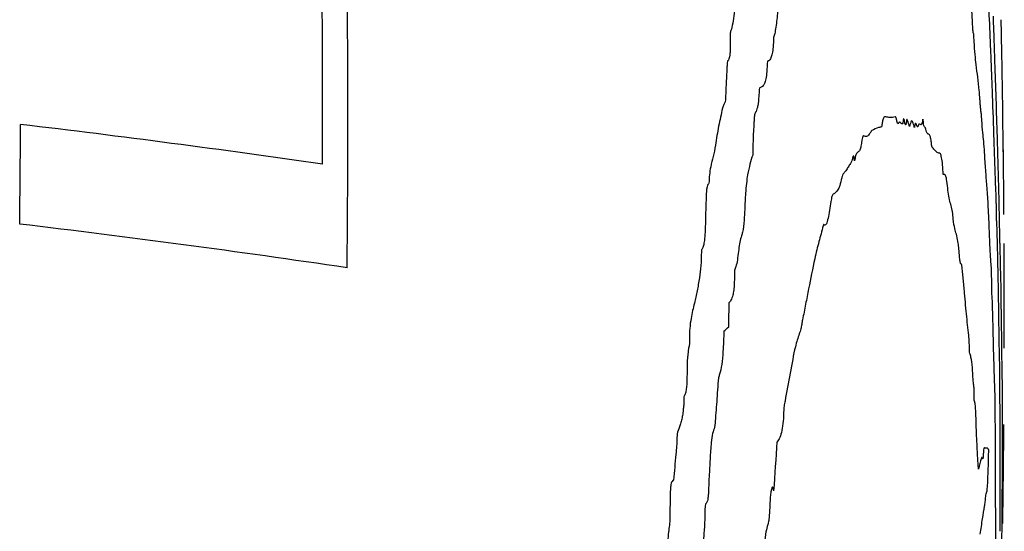
# Model space of a CAD drawing. Units: millimetres. Extents: x 409 to 2394, y 75 to 2541.
# Drawn here: x 594 to 596, y 239 to 240 of the extents above; entities that cross this region are included whole.
import ezdxf

# ---------------------------------------------------------------- set-up
doc = ezdxf.new("R2010")
doc.units = ezdxf.units.MM

msp = doc.modelspace()

# ---------------------------------------------------------------- linework, layer by layer
at = {"color": 7, "linetype": 'Continuous', "lineweight": 25}
msp.add_line((596.1321, 240.1986), (596.1321, 240.1998), dxfattribs=at)
for centre, radius, start, end in [((566.5366, 240.0061), 28.1504, 359.76751, 1.52127), ((566.5362, 239.9963), 28.2047, 359.33991, 1.52262), ((566.4721, 239.5679), 29.6667, 1.07451, 1.21814), ((566.4721, 239.5679), 29.6667, 0.4196, 1.07451), ((566.5371, 240.0993), 27.5068, 359.30259, 359.74451), ((591.104, 215.2001), 24.9504, 81.74409, 83.23373), ((591.179, 215.6725), 24.2615, 81.56228, 83.22328), ((566.7413, 240.1301), 28.8165, 358.83843, 358.94092), ((593.4608, 241.7705), 3.0531, 312.9682, 313.2279), ((569.1868, 241.0941), 26.5293, 355.89772, 356.12377), ((588.3387, 236.8491), 7.6771, 17.80261, 17.87104)]:
    msp.add_arc(centre, radius, start, end, dxfattribs=at)
for points, knots in [([(596.1027, 240.2952), (596.1032, 240.28), (596.1043, 240.2498), (596.1067, 240.1982), (596.1083, 240.1601), (596.1093, 240.1356)], [0, 0, 0, 0, 0.262834, 0.524266, 1, 1, 1, 1]), ([(595.663, 240.2615), (595.6612, 240.2526), (595.6577, 240.235), (595.6545, 240.1995), (595.6511, 240.1738), (595.6482, 240.1645), (595.6473, 240.1619)], [0, 0, 0, 0, 0.297753, 0.589498, 0.883107, 1, 1, 1, 1]), ([(595.568, 240.2373), (595.5667, 240.2312), (595.5642, 240.2192), (595.5614, 240.1968), (595.5586, 240.1815), (595.5564, 240.176), (595.5558, 240.1745)], [0, 0, 0, 0, 0.298578, 0.592194, 0.887934, 1, 1, 1, 1]), ([(596.0736, 240.1693), (596.0733, 240.1701), (596.0727, 240.1716), (596.0718, 240.1798), (596.0708, 240.1955), (596.0703, 240.2091), (596.0699, 240.2176)], [0, 0, 0, 0, 0.188266, 0.377911, 0.60523, 1, 1, 1, 1]), ([(596.1148, 240.2076), (596.1153, 240.1931), (596.1164, 240.164), (596.1182, 240.106), (596.1197, 240.067), (596.1206, 240.0417)], [0, 0, 0, 0, 0.259128, 0.51801, 1, 1, 1, 1]), ([(595.5558, 240.1745), (595.5557, 240.1742), (595.5555, 240.1735), (595.5551, 240.1701), (595.5549, 240.1647), (595.5549, 240.16), (595.5549, 240.1578)], [0, 0, 0, 0, 0.087426, 0.229214, 0.643981, 1, 1, 1, 1]), ([(596.0855, 240.0492), (596.0844, 240.0587), (596.0823, 240.0776), (596.0785, 240.1054), (596.0755, 240.1372), (596.0739, 240.1638), (596.0736, 240.1693)], [0, 0, 0, 0, 0.270981, 0.541397, 0.904783, 1, 1, 1, 1]), ([(595.5549, 240.1578), (595.555, 240.151), (595.5551, 240.1408), (595.5547, 240.1282), (595.5538, 240.1206), (595.5522, 240.1149), (595.5508, 240.1129), (595.5499, 240.1123), (595.5497, 240.1122)], [0, 0, 0, 0, 0.327865, 0.49239, 0.629449, 0.766664, 0.971398, 1, 1, 1, 1]), ([(595.6473, 240.1619), (595.6471, 240.1547), (595.6467, 240.1418), (595.6446, 240.1268), (595.6415, 240.116), (595.6378, 240.1121), (595.6351, 240.1118), (595.6342, 240.1117)], [0, 0, 0, 0, 0.217982, 0.393099, 0.568112, 0.845767, 1, 1, 1, 1]), ([(596.1093, 240.1356), (596.11, 240.119), (596.1112, 240.0858), (596.1138, 240.0234), (596.1154, 239.9752), (596.1164, 239.9432)], [0, 0, 0, 0, 0.25273, 0.50523, 1, 1, 1, 1]), ([(595.5497, 240.1122), (595.5497, 240.1121), (595.5494, 240.1118), (595.549, 240.1095), (595.5485, 240.1047), (595.5482, 240.1001), (595.548, 240.0975)], [0, 0, 0, 0, 0.07509, 0.193153, 0.55336, 1, 1, 1, 1]), ([(595.6342, 240.1117), (595.6339, 240.1039), (595.6334, 240.0899), (595.6312, 240.0732), (595.6276, 240.061), (595.6227, 240.0563), (595.6189, 240.0548), (595.6171, 240.0541)], [0, 0, 0, 0, 0.195364, 0.350316, 0.505349, 0.766517, 1, 1, 1, 1]), ([(595.548, 240.0975), (595.5477, 240.0913), (595.5471, 240.0789), (595.546, 240.0547), (595.5451, 240.0366), (595.5446, 240.0248)], [0, 0, 0, 0, 0.2565959, 0.513188, 1, 1, 1, 1]), ([(595.6171, 240.0541), (595.6169, 240.0505), (595.6164, 240.0435), (595.6156, 240.0313), (595.6148, 240.0219), (595.614, 240.0175), (595.6139, 240.0167)], [0, 0, 0, 0, 0.274383, 0.548493, 0.924891, 1, 1, 1, 1]), ([(596.0877, 240.0195), (596.0875, 240.0221), (596.0871, 240.0273), (596.0864, 240.0381), (596.0859, 240.0449), (596.0855, 240.0492)], [0, 0, 0, 0, 0.265687, 0.530912, 1, 1, 1, 1]), ([(596.1206, 240.0417), (596.1214, 240.0142), (596.1237, 239.9389), (596.1264, 239.8465), (596.1281, 239.7692), (596.1286, 239.7316), (596.1291, 239.7196), (596.1296, 239.7063), (596.1299, 239.6832), (596.1303, 239.6647), (596.1305, 239.6584), (596.1306, 239.6564)], [0, 0, 0, 0, 0.202363, 0.554403, 0.730068, 0.783793, 0.810892, 0.854664, 0.927311, 0.977125, 1, 1, 1, 1]), ([(595.5446, 240.0248), (595.544, 240.0237), (595.5429, 240.0216), (595.5407, 240.0185), (595.5394, 240.0141), (595.5385, 240.0113)], [0, 0, 0, 0, 0.270033, 0.539791, 1, 1, 1, 1]), ([(596.0894, 240.001), (596.0893, 240.0024), (596.089, 240.0052), (596.0884, 240.0111), (596.088, 240.0161), (596.0877, 240.0195)], [0, 0, 0, 0, 0.253587, 0.507201, 1, 1, 1, 1]), ([(595.5385, 240.0113), (595.5372, 240.005), (595.5345, 239.9922), (595.5291, 239.9678), (595.5257, 239.9463), (595.5236, 239.9323)], [0, 0, 0, 0, 0.257783, 0.515563, 1, 1, 1, 1]), ([(595.6068, 239.9972), (595.6065, 239.9937), (595.6061, 239.9865), (595.6051, 239.9732), (595.6046, 239.9631), (595.6042, 239.9567)], [0, 0, 0, 0, 0.266666, 0.533311, 1, 1, 1, 1]), ([(595.6139, 240.0167), (595.6133, 240.0142), (595.6121, 240.0092), (595.6096, 240.0036), (595.6079, 239.9996), (595.6068, 239.9972)], [0, 0, 0, 0, 0.283424, 0.565036, 1, 1, 1, 1]), ([(596.0902, 239.9982), (596.0902, 239.9984), (596.0902, 239.9989), (596.0901, 239.9997), (596.0899, 239.9997), (596.0897, 239.9999), (596.0895, 240.0003), (596.0894, 240.0009), (596.0894, 240.001)], [0, 0, 0, 0, 0.056222, 0.132193, 0.426022, 0.708594, 0.93671, 1, 1, 1, 1]), ([(596.0968, 239.9171), (596.0962, 239.9254), (596.095, 239.9417), (596.0929, 239.9596), (596.0913, 239.9782), (596.0904, 239.9939), (596.0902, 239.9982)], [0, 0, 0, 0, 0.283377, 0.56351, 0.882314, 1, 1, 1, 1]), ([(595.8783, 239.9759), (595.8781, 239.9748), (595.8775, 239.9716), (595.8761, 239.9706), (595.8739, 239.9707), (595.8674, 239.9689), (595.8613, 239.9661), (595.8564, 239.9639)], [0, 0, 0, 0, 0.034441, 0.106344, 0.184076, 0.339439, 1, 1, 1, 1]), ([(595.9067, 239.9926), (595.9027, 239.9918), (595.8961, 239.9904), (595.8879, 239.9928), (595.8828, 239.9933), (595.8799, 239.9865), (595.8787, 239.9789), (595.8783, 239.9759)], [0, 0, 0, 0, 0.420126, 0.700277, 0.837653, 0.936335, 1, 1, 1, 1]), ([(595.9136, 239.9797), (595.9132, 239.9789), (595.9125, 239.9772), (595.9113, 239.9792), (595.91, 239.9843), (595.9087, 239.9902), (595.9075, 239.993), (595.9069, 239.9927), (595.9067, 239.9926)], [0, 0, 0, 0, 0.166102, 0.332984, 0.492086, 0.737467, 0.918036, 1, 1, 1, 1]), ([(595.9206, 239.978), (595.9199, 239.9785), (595.9185, 239.9794), (595.9164, 239.9821), (595.9147, 239.9826), (595.9138, 239.9802), (595.9136, 239.9797)], [0, 0, 0, 0, 0.29042, 0.580217, 0.909742, 1, 1, 1, 1]), ([(595.9229, 239.9811), (595.9229, 239.9805), (595.9226, 239.979), (595.9221, 239.978), (595.9214, 239.9778), (595.9208, 239.9779), (595.9206, 239.978)], [0, 0, 0, 0, 0.136252, 0.36006, 0.678257, 1, 1, 1, 1]), ([(595.9264, 239.9827), (595.9261, 239.9844), (595.9255, 239.9872), (595.9247, 239.989), (595.924, 239.9881), (595.9234, 239.9851), (595.9231, 239.9824), (595.9229, 239.9811)], [0, 0, 0, 0, 0.291413, 0.464918, 0.640025, 0.833605, 1, 1, 1, 1]), ([(595.9307, 239.9856), (595.9304, 239.983), (595.9299, 239.9789), (595.9289, 239.9757), (595.928, 239.9759), (595.9272, 239.9789), (595.9266, 239.9816), (595.9264, 239.9827)], [0, 0, 0, 0, 0.296685, 0.466495, 0.637825, 0.851593, 1, 1, 1, 1]), ([(595.9371, 239.9722), (595.9363, 239.9744), (595.9348, 239.9783), (595.9332, 239.9838), (595.932, 239.9865), (595.9314, 239.9874), (595.931, 239.987), (595.9308, 239.9863), (595.9307, 239.9857), (595.9307, 239.9856)], [0, 0, 0, 0, 0.380186, 0.677477, 0.7937, 0.909063, 0.953752, 0.988397, 1, 1, 1, 1]), ([(595.9465, 239.974), (595.9455, 239.9777), (595.9436, 239.985), (595.9402, 239.9851), (595.9382, 239.9768), (595.9371, 239.9722)], [0, 0, 0, 0, 0.306019, 0.613131, 1, 1, 1, 1]), ([(595.955, 239.9726), (595.9548, 239.9721), (595.9542, 239.9706), (595.9527, 239.9734), (595.951, 239.979), (595.9492, 239.9796), (595.9482, 239.9762), (595.9477, 239.9721), (595.9475, 239.9703)], [0, 0, 0, 0, 0.088613, 0.229509, 0.579183, 0.733724, 0.88988, 1, 1, 1, 1]), ([(595.965, 239.9872), (595.9645, 239.984), (595.9636, 239.9775), (595.9612, 239.9749), (595.9586, 239.9778), (595.9563, 239.9771), (595.9553, 239.9735), (595.955, 239.9726)], [0, 0, 0, 0, 0.178329, 0.355795, 0.676599, 0.926909, 1, 1, 1, 1]), ([(595.9718, 239.9667), (595.9715, 239.9679), (595.9704, 239.9714), (595.9689, 239.9701), (595.9675, 239.9741), (595.9668, 239.9789), (595.9664, 239.983), (595.9662, 239.9855), (595.9658, 239.9871), (595.9654, 239.988), (595.9651, 239.9877), (595.965, 239.9875), (595.965, 239.9872), (595.965, 239.9872)], [0, 0, 0, 0, 0.148655, 0.45916, 0.59949, 0.741199, 0.783718, 0.826298, 0.869801, 0.96415, 0.982692, 0.995109, 1, 1, 1, 1]), ([(595.6042, 239.9567), (595.6041, 239.9529), (595.6038, 239.9453), (595.6034, 239.9302), (595.6031, 239.9189), (595.6029, 239.9115)], [0, 0, 0, 0, 0.25494, 0.509799, 1, 1, 1, 1]), ([(595.8564, 239.9639), (595.855, 239.9617), (595.8521, 239.9572), (595.8463, 239.949), (595.8418, 239.951), (595.8388, 239.9524)], [0, 0, 0, 0, 0.258364, 0.516835, 1, 1, 1, 1]), ([(595.9475, 239.9703), (595.9475, 239.9703), (595.9475, 239.9702), (595.9474, 239.9702), (595.9473, 239.9703), (595.9471, 239.9711), (595.9468, 239.9724), (595.9466, 239.9734), (595.9465, 239.974)], [0, 0, 0, 0, 0.015198, 0.036647, 0.09245, 0.31642, 0.657844, 1, 1, 1, 1]), ([(595.9854, 239.9282), (595.9851, 239.9286), (595.9847, 239.9294), (595.9842, 239.9317), (595.984, 239.9333), (595.984, 239.9337), (595.9839, 239.9346), (595.9835, 239.9383), (595.9825, 239.9456), (595.9805, 239.9537), (595.9774, 239.9567), (595.9743, 239.9564), (595.9723, 239.9647), (595.9718, 239.9667)], [0, 0, 0, 0, 0.055713, 0.098349, 0.103614, 0.10493, 0.110192, 0.131245, 0.215838, 0.361236, 0.569765, 0.894187, 1, 1, 1, 1]), ([(595.8345, 239.936), (595.8339, 239.9324), (595.8326, 239.9239), (595.829, 239.9184), (595.8254, 239.9176), (595.822, 239.9115), (595.8207, 239.9032), (595.8201, 239.8991)], [0, 0, 0, 0, 0.151748, 0.354069, 0.666307, 0.838096, 1, 1, 1, 1]), ([(595.8388, 239.9524), (595.8385, 239.9524), (595.8378, 239.9525), (595.8367, 239.9487), (595.8355, 239.9432), (595.8348, 239.9385), (595.8345, 239.936)], [0, 0, 0, 0, 0.159394, 0.430673, 0.711937, 1, 1, 1, 1]), ([(596.1164, 239.9432), (596.1168, 239.9319), (596.1175, 239.9092), (596.119, 239.8688), (596.12, 239.8404), (596.1207, 239.8219)], [0, 0, 0, 0, 0.258768, 0.517194, 1, 1, 1, 1]), ([(596.1368, 239.9165), (596.1367, 239.9199), (596.1366, 239.9269), (596.1365, 239.9374), (596.1364, 239.9446), (596.1364, 239.9482)], [0, 0, 0, 0, 0.32277, 0.660777, 1, 1, 1, 1]), ([(595.5236, 239.9323), (595.5221, 239.9241), (595.5191, 239.9069), (595.514, 239.8906), (595.5107, 239.8707), (595.5101, 239.8577), (595.5098, 239.8517)], [0, 0, 0, 0, 0.304897, 0.635991, 0.832212, 1, 1, 1, 1]), ([(595.9994, 239.9158), (595.9982, 239.9161), (595.996, 239.9166), (595.9913, 239.9213), (595.9877, 239.9254), (595.9854, 239.9282)], [0, 0, 0, 0, 0.251421, 0.502727, 1, 1, 1, 1]), ([(596.0088, 239.8698), (596.0084, 239.8772), (596.0075, 239.892), (596.0053, 239.9081), (596.0025, 239.9154), (596.0005, 239.9157), (595.9994, 239.9158)], [0, 0, 0, 0, 0.221805, 0.44552, 0.703661, 1, 1, 1, 1]), ([(596.1019, 239.8462), (596.1014, 239.8515), (596.1005, 239.8621), (596.0988, 239.8845), (596.0976, 239.9042), (596.0968, 239.9171)], [0, 0, 0, 0, 0.256645, 0.51334, 1, 1, 1, 1]), ([(595.6029, 239.9115), (595.599, 239.8992), (595.5927, 239.8789), (595.5874, 239.8343), (595.5864, 239.8071), (595.586, 239.7954)], [0, 0, 0, 0, 0.46452, 0.767951, 1, 1, 1, 1]), ([(595.8142, 239.8993), (595.8132, 239.8973), (595.8106, 239.8925), (595.8063, 239.8858), (595.8031, 239.8808), (595.8014, 239.8782)], [0, 0, 0, 0, 0.249837, 0.624899, 1, 1, 1, 1]), ([(595.8201, 239.8991), (595.8201, 239.8991), (595.8201, 239.8991), (595.8201, 239.899), (595.82, 239.8991), (595.8198, 239.8994), (595.8196, 239.9), (595.8195, 239.9005), (595.8195, 239.9007), (595.8195, 239.9009), (595.8194, 239.9014), (595.8192, 239.9035), (595.8187, 239.9065), (595.8181, 239.909), (595.8175, 239.9098), (595.8167, 239.9089), (595.8157, 239.9041), (595.8147, 239.901), (595.8142, 239.8993)], [0, 0, 0, 0, 0.001435, 0.003789, 0.011486, 0.044706, 0.077276, 0.093563, 0.097622, 0.09965, 0.107761, 0.140206, 0.270714, 0.364875, 0.445061, 0.525006, 0.736685, 1, 1, 1, 1]), ([(595.8014, 239.8782), (595.8006, 239.8772), (595.7988, 239.875), (595.7961, 239.8726), (595.7939, 239.8689), (595.7929, 239.8641), (595.7926, 239.863)], [0, 0, 0, 0, 0.290138, 0.579826, 0.904461, 1, 1, 1, 1]), ([(596.013, 239.8692), (596.0126, 239.8697), (596.0119, 239.8706), (596.0105, 239.8702), (596.0095, 239.8699), (596.0088, 239.8698)], [0, 0, 0, 0, 0.27644, 0.552328, 1, 1, 1, 1]), ([(595.5098, 239.8517), (595.509, 239.851), (595.5075, 239.8496), (595.5057, 239.8441), (595.5043, 239.8351), (595.5036, 239.8181), (595.5032, 239.8042), (595.5029, 239.7948)], [0, 0, 0, 0, 0.161492, 0.2932272, 0.4256249, 0.613051, 1, 1, 1, 1]), ([(595.7926, 239.863), (595.7912, 239.857), (595.7873, 239.84), (595.7808, 239.8321), (595.7761, 239.8293), (595.7745, 239.8283)], [0, 0, 0, 0, 0.269423, 0.756959, 1, 1, 1, 1]), ([(596.0162, 239.856), (596.0159, 239.8581), (596.0154, 239.8624), (596.0143, 239.8666), (596.0135, 239.8683), (596.013, 239.8692)], [0, 0, 0, 0, 0.29195, 0.581448, 1, 1, 1, 1]), ([(596.0276, 239.794), (596.0266, 239.7982), (596.0246, 239.8067), (596.0207, 239.8226), (596.018, 239.8428), (596.0162, 239.856)], [0, 0, 0, 0, 0.260094, 0.520249, 1, 1, 1, 1]), ([(595.7745, 239.8283), (595.7736, 239.827), (595.7716, 239.8244), (595.7679, 239.8056), (595.7648, 239.7805), (595.76, 239.7637), (595.7568, 239.7615), (595.755, 239.763), (595.7545, 239.7634)], [0, 0, 0, 0, 0.127963, 0.255136, 0.607155, 0.77559, 0.945403, 1, 1, 1, 1]), ([(596.1068, 239.7546), (596.1064, 239.7637), (596.1057, 239.7819), (596.1041, 239.8147), (596.1027, 239.8339), (596.1019, 239.8462)], [0, 0, 0, 0, 0.265312, 0.530743, 1, 1, 1, 1]), ([(596.1207, 239.8219), (596.1208, 239.818), (596.1211, 239.8112), (596.1213, 239.8014), (596.1214, 239.7931), (596.1214, 239.7868), (596.1213, 239.7834), (596.1213, 239.782)], [0, 0, 0, 0, 0.3312881, 0.5751444, 0.7288185, 0.8832648, 1, 1, 1, 1]), ([(595.5029, 239.7948), (595.5026, 239.779), (595.5021, 239.7568), (595.5004, 239.7305), (595.4982, 239.7182), (595.496, 239.7122), (595.4946, 239.7101), (595.4941, 239.7093)], [0, 0, 0, 0, 0.464216, 0.6495251, 0.7904783, 0.9310412, 1, 1, 1, 1]), ([(595.586, 239.7954), (595.5856, 239.7878), (595.5848, 239.7703), (595.5824, 239.7502), (595.5799, 239.7422), (595.5792, 239.7397)], [0, 0, 0, 0, 0.344664, 0.798342, 1, 1, 1, 1]), ([(596.0288, 239.7908), (596.0288, 239.7911), (596.0287, 239.7918), (596.0285, 239.7928), (596.0281, 239.7928), (596.0278, 239.7936), (596.0276, 239.794)], [0, 0, 0, 0, 0.078482, 0.194357, 0.627228, 1, 1, 1, 1]), ([(596.04, 239.7272), (596.0389, 239.7328), (596.0367, 239.7439), (596.0333, 239.7536), (596.0305, 239.7696), (596.0292, 239.7856), (596.0288, 239.7908)], [0, 0, 0, 0, 0.287463, 0.572188, 0.86046, 1, 1, 1, 1]), ([(596.1213, 239.782), (596.1215, 239.7789), (596.1218, 239.7728), (596.1223, 239.7632), (596.1227, 239.7537), (596.1229, 239.7479)], [0, 0, 0, 0, 0.283068, 0.565903, 1, 1, 1, 1]), ([(595.7531, 239.7608), (595.7501, 239.7496), (595.7455, 239.7328), (595.7394, 239.7099), (595.7365, 239.6969), (595.735, 239.6904)], [0, 0, 0, 0, 0.499788, 0.749564, 1, 1, 1, 1]), ([(595.7545, 239.7634), (595.7544, 239.7634), (595.7541, 239.7635), (595.7536, 239.7625), (595.7533, 239.7614), (595.7531, 239.7608)], [0, 0, 0, 0, 0.311383, 0.581451, 1, 1, 1, 1]), ([(596.1101, 239.6871), (596.1098, 239.6916), (596.1091, 239.7006), (596.108, 239.7237), (596.1072, 239.7427), (596.1068, 239.7546)], [0, 0, 0, 0, 0.2698886, 0.5393821, 1, 1, 1, 1]), ([(596.1229, 239.7479), (596.1232, 239.7373), (596.1237, 239.7162), (596.1247, 239.6732), (596.1253, 239.6407), (596.1257, 239.619)], [0, 0, 0, 0, 0.250433, 0.500848, 1, 1, 1, 1]), ([(595.5792, 239.7397), (595.5779, 239.7355), (595.5744, 239.7238), (595.5718, 239.6976), (595.5684, 239.6759), (595.5659, 239.6703), (595.5647, 239.6676)], [0, 0, 0, 0, 0.223985, 0.608677, 0.813172, 1, 1, 1, 1]), ([(596.0426, 239.7075), (596.0424, 239.7099), (596.042, 239.7158), (596.041, 239.721), (596.0403, 239.7251), (596.04, 239.7272)], [0, 0, 0, 0, 0.257177, 0.627385, 1, 1, 1, 1]), ([(595.4936, 239.7057), (595.4934, 239.6956), (595.4931, 239.6755), (595.4896, 239.647), (595.4844, 239.6222), (595.4806, 239.6048), (595.4787, 239.596)], [0, 0, 0, 0, 0.221607, 0.442926, 0.720459, 1, 1, 1, 1]), ([(595.4941, 239.7093), (595.4941, 239.7092), (595.4939, 239.7089), (595.4937, 239.7078), (595.4936, 239.7067), (595.4936, 239.7059), (595.4936, 239.7057)], [0, 0, 0, 0, 0.179123, 0.504136, 0.86743, 1, 1, 1, 1]), ([(596.0472, 239.679), (596.0466, 239.679), (596.0456, 239.6789), (596.0442, 239.6869), (596.0432, 239.6973), (596.0428, 239.7047), (596.0426, 239.7075)], [0, 0, 0, 0, 0.320021, 0.583782, 0.846597, 1, 1, 1, 1]), ([(596.1388, 239.5166), (596.1388, 239.5338), (596.1388, 239.5682), (596.1388, 239.6371), (596.1386, 239.6887), (596.1384, 239.7231)], [0, 0, 0, 0, 0.250008, 0.500015, 1, 1, 1, 1]), ([(595.735, 239.6904), (595.7307, 239.6694), (595.7242, 239.6379), (595.7157, 239.5937), (595.7113, 239.5716), (595.7091, 239.5605)], [0, 0, 0, 0, 0.499677, 0.749835, 1, 1, 1, 1]), ([(596.112, 239.6305), (596.112, 239.6354), (596.112, 239.6453), (596.1117, 239.6601), (596.1111, 239.6752), (596.1105, 239.6824), (596.1101, 239.6871)], [0, 0, 0, 0, 0.197949, 0.39737, 0.615733, 1, 1, 1, 1]), ([(595.5647, 239.6676), (595.5647, 239.6675), (595.5646, 239.6672), (595.5643, 239.6657), (595.5641, 239.663), (595.5641, 239.6605), (595.564, 239.6593)], [0, 0, 0, 0, 0.079284, 0.214019, 0.599042, 1, 1, 1, 1]), ([(596.0486, 239.6757), (596.0485, 239.6766), (596.0482, 239.6784), (596.0477, 239.6793), (596.0474, 239.6791), (596.0472, 239.679)], [0, 0, 0, 0, 0.31762, 0.58962, 1, 1, 1, 1]), ([(596.0542, 239.6176), (596.0538, 239.6229), (596.0529, 239.6335), (596.0515, 239.6479), (596.0501, 239.6619), (596.0491, 239.6711), (596.0486, 239.6757)], [0, 0, 0, 0, 0.252062, 0.504033, 0.752004, 1, 1, 1, 1]), ([(595.564, 239.6593), (595.564, 239.6508), (595.564, 239.6371), (595.5622, 239.6204), (595.5594, 239.6079), (595.5561, 239.6011), (595.5537, 239.5984), (595.5528, 239.5974)], [0, 0, 0, 0, 0.265661, 0.430117, 0.59433, 0.860293, 1, 1, 1, 1]), ([(596.1306, 239.6564), (596.1307, 239.6534), (596.131, 239.6461), (596.1312, 239.6274), (596.1314, 239.6072), (596.1316, 239.5895), (596.1318, 239.583), (596.1319, 239.5802)], [0, 0, 0, 0, 0.15894, 0.382557, 0.637271, 0.845908, 1, 1, 1, 1]), ([(596.1122, 239.62), (596.1122, 239.6207), (596.1121, 239.6226), (596.112, 239.6261), (596.112, 239.629), (596.112, 239.6301), (596.112, 239.6305)], [0, 0, 0, 0, 0.2808264, 0.7198756, 0.9146854, 1, 1, 1, 1]), ([(596.116, 239.5002), (596.1157, 239.5117), (596.1152, 239.5347), (596.1143, 239.5765), (596.1132, 239.6061), (596.1124, 239.6184), (596.1122, 239.62)], [0, 0, 0, 0, 0.269048, 0.537517, 0.940733, 1, 1, 1, 1]), ([(596.1257, 239.619), (596.1258, 239.6138), (596.126, 239.6034), (596.1263, 239.5824), (596.1265, 239.5675), (596.1267, 239.5577)], [0, 0, 0, 0, 0.255061, 0.510007, 1, 1, 1, 1]), ([(596.0636, 239.5222), (596.0628, 239.5295), (596.0612, 239.5442), (596.058, 239.5738), (596.0557, 239.6002), (596.0542, 239.6176)], [0, 0, 0, 0, 0.252802, 0.505638, 1, 1, 1, 1]), ([(595.4787, 239.596), (595.4763, 239.5857), (595.4725, 239.57), (595.4688, 239.5448), (595.4681, 239.5262), (595.4683, 239.5161), (595.4685, 239.5121)], [0, 0, 0, 0, 0.4619666, 0.7017662, 0.8802664, 1, 1, 1, 1]), ([(596.1319, 239.5802), (596.132, 239.571), (596.1322, 239.5459), (596.1328, 239.522), (596.1331, 239.4949), (596.1332, 239.4782), (596.1332, 239.4713)], [0, 0, 0, 0, 0.222611, 0.609043, 0.837118, 1, 1, 1, 1]), ([(595.7091, 239.5605), (595.7085, 239.5573), (595.7073, 239.5509), (595.7052, 239.5392), (595.7033, 239.5339), (595.7021, 239.5308)], [0, 0, 0, 0, 0.283311, 0.566681, 1, 1, 1, 1]), ([(596.1267, 239.5577), (596.1268, 239.5478), (596.1271, 239.5279), (596.1275, 239.4972), (596.128, 239.476), (596.1284, 239.4691), (596.1285, 239.467)], [0, 0, 0, 0, 0.2882539, 0.5760778, 0.8681063, 1, 1, 1, 1]), ([(595.5417, 239.5364), (595.5411, 239.5218), (595.5401, 239.4974), (595.5373, 239.4644), (595.5334, 239.4473), (595.5308, 239.4397), (595.5299, 239.4373)], [0, 0, 0, 0, 0.375242, 0.626343, 0.880563, 1, 1, 1, 1]), ([(595.7021, 239.5308), (595.6993, 239.5221), (595.6921, 239.5004), (595.6828, 239.4463), (595.6754, 239.4072), (595.6718, 239.3877)], [0, 0, 0, 0, 0.247373, 0.622909, 1, 1, 1, 1]), ([(596.0651, 239.489), (596.065, 239.4925), (596.0647, 239.4995), (596.0643, 239.5104), (596.064, 239.5184), (596.0637, 239.5215), (596.0636, 239.5222)], [0, 0, 0, 0, 0.30507, 0.609813, 0.916787, 1, 1, 1, 1]), ([(596.1387, 239.5), (596.1387, 239.502), (596.1387, 239.5058), (596.1388, 239.5103), (596.1388, 239.5138), (596.1388, 239.5158), (596.1388, 239.5166)], [0, 0, 0, 0, 0.377703, 0.683157, 0.881007, 1, 1, 1, 1]), ([(595.4661, 239.4975), (595.4658, 239.495), (595.4652, 239.4899), (595.464, 239.4803), (595.4636, 239.4726), (595.4633, 239.4678)], [0, 0, 0, 0, 0.2688, 0.537668, 1, 1, 1, 1]), ([(595.4685, 239.5121), (595.4685, 239.5117), (595.4685, 239.5109), (595.4683, 239.5088), (595.4677, 239.506), (595.4668, 239.5024), (595.4663, 239.4992), (595.4661, 239.4975)], [0, 0, 0, 0, 0.055229, 0.130184, 0.354423, 0.676383, 1, 1, 1, 1]), ([(596.1186, 239.4177), (596.1183, 239.4246), (596.1179, 239.4384), (596.117, 239.4645), (596.1164, 239.486), (596.116, 239.5002)], [0, 0, 0, 0, 0.254165, 0.508284, 1, 1, 1, 1]), ([(596.0724, 239.4337), (596.0719, 239.4425), (596.0707, 239.4631), (596.0681, 239.4814), (596.066, 239.4866), (596.0651, 239.489)], [0, 0, 0, 0, 0.286009, 0.674818, 1, 1, 1, 1]), ([(595.4633, 239.4678), (595.4632, 239.458), (595.4631, 239.4428), (595.4626, 239.4234), (595.4613, 239.4108), (595.4593, 239.4016), (595.4575, 239.3982), (595.4565, 239.3963)], [0, 0, 0, 0, 0.347833, 0.5429979, 0.6861147, 0.8296899, 1, 1, 1, 1]), ([(596.1285, 239.467), (596.1285, 239.4635), (596.1285, 239.4564), (596.1285, 239.444), (596.1285, 239.4356), (596.1285, 239.4307)], [0, 0, 0, 0, 0.288571, 0.576734, 1, 1, 1, 1]), ([(596.1332, 239.4713), (596.1332, 239.4708), (596.1332, 239.4695), (596.1332, 239.4669), (596.1333, 239.4641), (596.1334, 239.4611), (596.1335, 239.4587), (596.1336, 239.4575)], [0, 0, 0, 0, 0.057847, 0.140037, 0.390933, 0.695559, 1, 1, 1, 1]), ([(596.1336, 239.4575), (596.1336, 239.4566), (596.1336, 239.455), (596.1337, 239.453), (596.1338, 239.4508), (596.1338, 239.4492), (596.1338, 239.4486)], [0, 0, 0, 0, 0.317018, 0.64893, 0.87502, 1, 1, 1, 1]), ([(595.5299, 239.4373), (595.5293, 239.4288), (595.5281, 239.4118), (595.5257, 239.3791), (595.5239, 239.3549), (595.5227, 239.3392)], [0, 0, 0, 0, 0.259922, 0.519845, 1, 1, 1, 1]), ([(596.0749, 239.3902), (596.0749, 239.3934), (596.075, 239.3993), (596.0748, 239.4073), (596.0744, 239.4155), (596.0736, 239.4216), (596.0728, 239.4269), (596.0725, 239.4323), (596.0724, 239.4337)], [0, 0, 0, 0, 0.14789, 0.269719, 0.391581, 0.653886, 0.911705, 1, 1, 1, 1]), ([(596.1285, 239.4307), (596.1286, 239.4206), (596.1288, 239.4003), (596.1291, 239.3604), (596.1293, 239.3321), (596.1295, 239.3134)], [0, 0, 0, 0, 0.252579, 0.505171, 1, 1, 1, 1]), ([(596.1338, 239.4486), (596.1339, 239.4319), (596.1341, 239.3985), (596.1343, 239.3353), (596.1342, 239.2886), (596.1342, 239.259)], [0, 0, 0, 0, 0.266822, 0.533633, 1, 1, 1, 1]), ([(596.1193, 239.3893), (596.1192, 239.3923), (596.1192, 239.3985), (596.1189, 239.4074), (596.1187, 239.4138), (596.1186, 239.4177)], [0, 0, 0, 0, 0.27855, 0.554925, 1, 1, 1, 1]), ([(595.4565, 239.3963), (595.4565, 239.3963), (595.4565, 239.3962), (595.4564, 239.3958), (595.4563, 239.3945), (595.4563, 239.3914), (595.4563, 239.3864), (595.4562, 239.3817), (595.456, 239.3792), (595.456, 239.3788)], [0, 0, 0, 0, 0.01809, 0.041318, 0.083654, 0.242789, 0.556674, 0.930595, 1, 1, 1, 1]), ([(596.0754, 239.3868), (596.0753, 239.3871), (596.0752, 239.3875), (596.075, 239.3884), (596.075, 239.389), (596.0749, 239.3894), (596.0749, 239.3896), (596.0749, 239.3899), (596.0749, 239.3901), (596.0749, 239.3902), (596.0749, 239.3902)], [0, 0, 0, 0, 0.466828, 0.722027, 0.816938, 0.88126, 0.924963, 0.9697, 0.986596, 1, 1, 1, 1]), ([(596.1203, 239.1667), (596.1203, 239.1853), (596.1203, 239.2224), (596.12, 239.2967), (596.1196, 239.3522), (596.1193, 239.3893)], [0, 0, 0, 0, 0.250024, 0.500047, 1, 1, 1, 1]), ([(595.456, 239.3788), (595.4557, 239.3762), (595.4552, 239.3708), (595.4542, 239.3611), (595.4531, 239.3553), (595.4525, 239.3517)], [0, 0, 0, 0, 0.276526, 0.553232, 1, 1, 1, 1]), ([(595.6692, 239.3688), (595.6688, 239.3607), (595.6681, 239.3443), (595.665, 239.3232), (595.6606, 239.3087), (595.6572, 239.3035), (595.6554, 239.3007)], [0, 0, 0, 0, 0.229737, 0.461243, 0.717017, 1, 1, 1, 1]), ([(595.6718, 239.3877), (595.6714, 239.386), (595.6708, 239.3825), (595.6699, 239.3772), (595.6693, 239.3724), (595.6692, 239.3697), (595.6692, 239.3688)], [0, 0, 0, 0, 0.30786, 0.642097, 0.892555, 1, 1, 1, 1]), ([(596.0798, 239.3135), (596.0795, 239.3216), (596.079, 239.3378), (596.0783, 239.3614), (596.0773, 239.3788), (596.0762, 239.3855), (596.0756, 239.3865), (596.0754, 239.3868)], [0, 0, 0, 0, 0.2657976, 0.5304333, 0.7266722, 0.9247727, 1, 1, 1, 1]), ([(595.4525, 239.3517), (595.4515, 239.3483), (595.4497, 239.3414), (595.4461, 239.3305), (595.4434, 239.3226), (595.4418, 239.3176)], [0, 0, 0, 0, 0.272869, 0.54548, 1, 1, 1, 1]), ([(595.5216, 239.3317), (595.5202, 239.3277), (595.5174, 239.3197), (595.514, 239.2957), (595.5122, 239.2635), (595.5108, 239.2393), (595.5101, 239.2271)], [0, 0, 0, 0, 0.1905523, 0.3816202, 0.6888298, 1, 1, 1, 1]), ([(595.5227, 239.3392), (595.5226, 239.3383), (595.5225, 239.3365), (595.5221, 239.334), (595.5218, 239.3324), (595.5216, 239.3318), (595.5216, 239.3317)], [0, 0, 0, 0, 0.315164, 0.593024, 0.941448, 1, 1, 1, 1]), ([(596.1357, 239.1395), (596.136, 239.156), (596.1364, 239.189), (596.1372, 239.2549), (596.1376, 239.3044), (596.1379, 239.3374)], [0, 0, 0, 0, 0.250079, 0.500158, 1, 1, 1, 1]), ([(595.4418, 239.3176), (595.4418, 239.3151), (595.4417, 239.31), (595.4416, 239.3016), (595.4412, 239.2958), (595.441, 239.2925)], [0, 0, 0, 0, 0.299152, 0.597954, 1, 1, 1, 1]), ([(596.0822, 239.2671), (596.082, 239.2708), (596.0816, 239.2783), (596.0808, 239.2934), (596.0802, 239.3055), (596.0798, 239.3135)], [0, 0, 0, 0, 0.251415, 0.50284, 1, 1, 1, 1]), ([(596.1295, 239.3134), (596.1295, 239.3073), (596.1296, 239.2952), (596.1296, 239.2703), (596.1296, 239.2511), (596.1296, 239.2388)], [0, 0, 0, 0, 0.262727, 0.525324, 1, 1, 1, 1]), ([(595.441, 239.2925), (595.4405, 239.2863), (595.4392, 239.2709), (595.4368, 239.2467), (595.435, 239.2284), (595.4341, 239.2193)], [0, 0, 0, 0, 0.249842, 0.624901, 1, 1, 1, 1]), ([(596.0978, 239.2873), (596.0972, 239.2884), (596.0962, 239.29), (596.0949, 239.2855), (596.0941, 239.2773), (596.0938, 239.2714), (596.0937, 239.2696)], [0, 0, 0, 0, 0.464789, 0.708296, 0.909587, 1, 1, 1, 1]), ([(596.1033, 239.2873), (596.1028, 239.2874), (596.1017, 239.2876), (596.0999, 239.2873), (596.0985, 239.2873), (596.0978, 239.2873)], [0, 0, 0, 0, 0.24998, 0.624991, 1, 1, 1, 1]), ([(596.1012, 239.193), (596.1015, 239.1938), (596.1021, 239.1956), (596.1033, 239.2095), (596.1044, 239.2328), (596.1053, 239.2597), (596.1055, 239.2775), (596.1056, 239.2837)], [0, 0, 0, 0, 0.133524, 0.302981, 0.568911, 0.849102, 1, 1, 1, 1]), ([(596.1056, 239.2837), (596.1054, 239.284), (596.105, 239.2847), (596.1043, 239.2864), (596.1037, 239.2869), (596.1033, 239.2873)], [0, 0, 0, 0, 0.2522064, 0.5044016, 1, 1, 1, 1]), ([(596.0838, 239.2428), (596.0836, 239.245), (596.0833, 239.2494), (596.0828, 239.2571), (596.0824, 239.2633), (596.0822, 239.2671)], [0, 0, 0, 0, 0.279286, 0.558547, 1, 1, 1, 1]), ([(596.0937, 239.2696), (596.0937, 239.2689), (596.0935, 239.2669), (596.0931, 239.2648), (596.0928, 239.2643), (596.0925, 239.265), (596.0924, 239.2653), (596.0924, 239.2656), (596.0921, 239.2666), (596.0911, 239.2693), (596.0883, 239.2633), (596.0856, 239.2511), (596.0838, 239.2428)], [0, 0, 0, 0, 0.018829, 0.051608, 0.117683, 0.133973, 0.13499, 0.139056, 0.155323, 0.220471, 0.462656, 1, 1, 1, 1]), ([(596.1342, 239.259), (596.1342, 239.2535), (596.1341, 239.2426), (596.1341, 239.2231), (596.134, 239.2071), (596.1339, 239.197)], [0, 0, 0, 0, 0.273668, 0.547197, 1, 1, 1, 1]), ([(595.5101, 239.2271), (595.5098, 239.2189), (595.5092, 239.2065), (595.5088, 239.191), (595.5078, 239.1813), (595.5063, 239.1743), (595.5046, 239.1707), (595.5034, 239.1695), (595.503, 239.169)], [0, 0, 0, 0, 0.33845, 0.517548, 0.639642, 0.76259, 0.9165, 1, 1, 1, 1]), ([(596.1296, 239.2388), (596.1296, 239.2322), (596.1295, 239.219), (596.1296, 239.1966), (596.1296, 239.1799), (596.1296, 239.1693)], [0, 0, 0, 0, 0.264746, 0.528577, 1, 1, 1, 1]), ([(595.4341, 239.2193), (595.4331, 239.2187), (595.4315, 239.2178), (595.4295, 239.2131), (595.4282, 239.2067), (595.4274, 239.1967), (595.4272, 239.1826), (595.427, 239.1716), (595.4269, 239.1653)], [0, 0, 0, 0, 0.196017, 0.305232, 0.415336, 0.537533, 0.737548, 1, 1, 1, 1]), ([(595.6453, 239.205), (595.6445, 239.2035), (595.643, 239.2009), (595.6412, 239.1919), (595.64, 239.1783), (595.6393, 239.16), (595.6382, 239.1414), (595.6362, 239.1276), (595.6333, 239.1194), (595.6278, 239.0915), (595.6242, 239.0613), (595.6214, 239.0383)], [0, 0, 0, 0, 0.068355, 0.117708, 0.177903, 0.275732, 0.381331, 0.446363, 0.511072, 0.626035, 1, 1, 1, 1]), ([(596.0968, 239.1636), (596.0973, 239.1666), (596.0981, 239.1725), (596.0995, 239.1862), (596.1005, 239.1927), (596.1012, 239.193), (596.1012, 239.193)], [0, 0, 0, 0, 0.283558, 0.565303, 0.947855, 1, 1, 1, 1]), ([(596.1339, 239.197), (596.1338, 239.1888), (596.1337, 239.1734), (596.1336, 239.1528), (596.1335, 239.1323), (596.1332, 239.1081), (596.133, 239.0928), (596.1329, 239.0854), (596.1329, 239.0813), (596.1328, 239.0798), (596.1328, 239.0788), (596.1328, 239.0782)], [0, 0, 0, 0, 0.191795, 0.357255, 0.594705, 0.796078, 0.895664, 0.945738, 0.971191, 0.984, 1, 1, 1, 1]), ([(595.4269, 239.1653), (595.4268, 239.1604), (595.4265, 239.1503), (595.4265, 239.137), (595.426, 239.1263), (595.4254, 239.1216), (595.4251, 239.1198)], [0, 0, 0, 0, 0.318644, 0.649457, 0.867801, 1, 1, 1, 1]), ([(595.503, 239.169), (595.5029, 239.1689), (595.5027, 239.1685), (595.5021, 239.166), (595.5016, 239.1613), (595.5012, 239.1564), (595.5012, 239.1537), (595.5012, 239.1532)], [0, 0, 0, 0, 0.069251, 0.189218, 0.548335, 0.927777, 1, 1, 1, 1]), ([(596.0876, 239.1042), (596.0884, 239.1096), (596.0901, 239.1203), (596.0932, 239.1421), (596.0954, 239.1552), (596.0968, 239.1636)], [0, 0, 0, 0, 0.260781, 0.521545, 1, 1, 1, 1]), ([(596.1203, 239.1624), (596.1203, 239.1627), (596.1203, 239.1634), (596.1203, 239.165), (596.1203, 239.1661), (596.1203, 239.1667)], [0, 0, 0, 0, 0.231484, 0.614468, 1, 1, 1, 1]), ([(596.1208, 239.0398), (596.1208, 239.0509), (596.1208, 239.0731), (596.1209, 239.114), (596.1207, 239.145), (596.1204, 239.16), (596.1203, 239.1624)], [0, 0, 0, 0, 0.266952, 0.532893, 0.924823, 1, 1, 1, 1]), ([(596.1296, 239.1693), (596.1296, 239.167), (596.1296, 239.1624), (596.1295, 239.1533), (596.1295, 239.1468), (596.1295, 239.1427)], [0, 0, 0, 0, 0.2716634, 0.5418448, 1, 1, 1, 1]), ([(595.5012, 239.1532), (595.501, 239.1427), (595.5007, 239.1218), (595.4972, 239.0859), (595.4955, 239.0587), (595.4945, 239.0415)], [0, 0, 0, 0, 0.272311, 0.540821, 1, 1, 1, 1]), ([(596.1295, 239.1427), (596.1295, 239.1394), (596.1294, 239.1329), (596.1293, 239.1223), (596.1293, 239.1145), (596.1293, 239.1108), (596.1293, 239.1102)], [0, 0, 0, 0, 0.286954, 0.573873, 0.924873, 1, 1, 1, 1]), ([(596.1355, 239.1266), (596.1355, 239.1278), (596.1356, 239.1303), (596.1356, 239.1338), (596.1357, 239.1369), (596.1357, 239.1389), (596.1357, 239.1395)], [0, 0, 0, 0, 0.294446, 0.588405, 0.884464, 1, 1, 1, 1]), ([(595.4251, 239.1198), (595.4244, 239.1147), (595.4226, 239.1032), (595.4217, 239.0826), (595.4216, 239.0683), (595.4216, 239.0615)], [0, 0, 0, 0, 0.291428, 0.663068, 1, 1, 1, 1])]:
    msp.add_open_spline(points, degree=3, knots=knots, dxfattribs=at)

doc.saveas('drawing.dxf')
